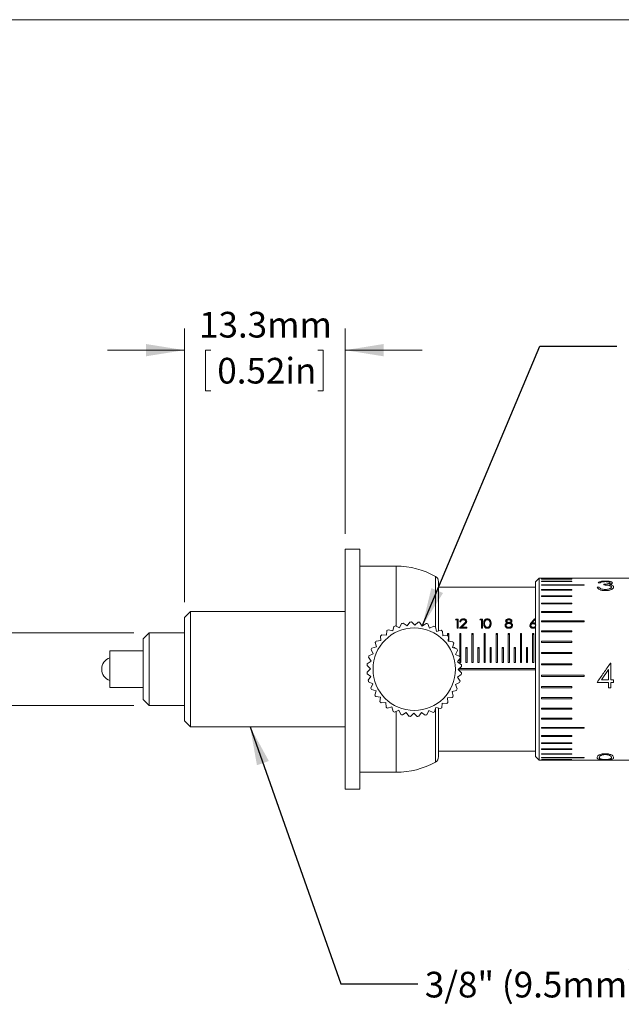
# Model space of a CAD drawing. Units: millimetres. Extents: x 2 to 278, y 1 to 215.
# Drawn here: x 94 to 144, y 133 to 215 of the extents above; entities that cross this region are included whole.
import ezdxf

# ---------------------------------------------------------------- set-up
doc = ezdxf.new("R2010")
doc.units = ezdxf.units.MM
doc.styles.add('SLDTEXTSTYLE0', font='TXT', dxfattribs={"width": 0.75})
doc.dimstyles.new('SLDDIMSTYLE3', dxfattribs={"dimtxt": 2.116667, "dimasz": 3.175, "dimexe": 0, "dimexo": 0.0625, "dimgap": 0.529167, "dimtad": 0, "dimtih": 1, "dimtoh": 1, "dimdec": 1, "dimrnd": 1e-09, "dimzin": 4, "dimdsep": 46, "dimtxsty": 'SLDTEXTSTYLE0', "dimsah": 1, "dimcen": 0.09, "dimadec": 0, "dimazin": 1, "dimtfac": 1, "dimtdec": 1, "dimtmove": 0, "dimatfit": 0, "dimfxl": 1, "dimfrac": 2, "dimtolj": 1, "dimtzin": 12, "dimarcsym": 0})
doc.dimstyles.new('SLDDIMSTYLE4', dxfattribs={"dimtxt": 2.116667, "dimasz": 3.175, "dimexe": 0, "dimexo": 0.0625, "dimgap": 0.529167, "dimtad": 0, "dimtih": 1, "dimtoh": 1, "dimdec": 1, "dimrnd": 1e-09, "dimzin": 12, "dimdsep": 46, "dimtxsty": 'SLDTEXTSTYLE0', "dimsah": 1, "dimcen": 0.09, "dimadec": 0, "dimazin": 3, "dimtfac": 1, "dimtdec": 1, "dimtmove": 0, "dimatfit": 0, "dimfxl": 1, "dimfrac": 2, "dimtolj": 1, "dimtzin": 12, "dimarcsym": 0})
doc.dimstyles.new('SLDDIMSTYLE5', dxfattribs={"dimtxt": 0.18, "dimasz": 3.175, "dimexe": 0, "dimexo": 0.0625, "dimgap": 0, "dimtad": 0, "dimtih": 1, "dimtoh": 1, "dimdec": 0, "dimrnd": 1e-09, "dimzin": 0, "dimdsep": 46, "dimtxsty": 'Standard', "dimsah": 1, "dimcen": 0.09, "dimadec": 0, "dimazin": 0, "dimtfac": 3.175, "dimtdec": 0, "dimtofl": 0, "dimtmove": 0, "dimatfit": 3, "dimfxl": 1, "dimfrac": 2, "dimtolj": 1, "dimtzin": 0, "dimarcsym": 0})

# ---------------------------------------------------------------- blocks, each defined once
blk = doc.blocks.new('_D_3')
at = {"color": 7, "linetype": 'Continuous', "lineweight": 0}
for p, q in [((86.586, 178.628), (90.396, 178.628)), ((90.396, 178.628), (90.396, 164.098)), ((73.379, 178.376), (73.379, 175.518)), ((73.379, 178.376), (73.808, 178.376)), ((82.853, 178.376), (82.423, 178.376)), ((82.853, 178.376), (82.853, 175.518)), ((73.379, 175.518), (73.808, 175.518)), ((82.853, 175.518), (82.423, 175.518)), ((103.538, 164.098), (88.618, 164.098)), ((103.538, 158.098), (88.618, 158.098)), ((90.396, 158.098), (90.396, 151.748))]:
    blk.add_line(p, q, dxfattribs=at)
for points in [[(90.396, 164.098), (90.904, 167.273), (89.888, 167.273)], [(90.396, 158.098), (89.888, 154.923), (90.904, 154.923)]]:
    blk.add_solid(points, dxfattribs=at)
at = {"color": 7, "linetype": 'Continuous', "lineweight": 0, "char_height": 2.1167, "attachment_point": 1, "style": 'SLDTEXTSTYLE0'}
for s, insert in [('6.0mm', (73.516, 181.357)), ('0.24in', (74.238, 177.995))]:
    blk.add_mtext(s, dxfattribs=dict(at, insert=insert))
blk = doc.blocks.new('_D_4')
at = {"color": 7, "linetype": 'Continuous', "lineweight": 0}
for p, q in [((107.708, 166.618), (107.708, 189.178)), ((120.958, 172.268), (120.958, 189.178)), ((107.708, 187.4), (101.358, 187.4)), ((109.883, 187.4), (109.454, 187.4)), ((109.454, 187.4), (109.454, 184.037)), ((118.714, 187.4), (119.143, 187.4)), ((119.143, 187.4), (119.143, 184.037)), ((120.958, 187.4), (127.308, 187.4)), ((109.454, 184.037), (109.883, 184.037)), ((119.143, 184.037), (118.714, 184.037))]:
    blk.add_line(p, q, dxfattribs=at)
for points in [[(107.708, 187.4), (104.533, 187.908), (104.533, 186.892)], [(120.958, 187.4), (124.133, 186.892), (124.133, 187.908)]]:
    blk.add_solid(points, dxfattribs=at)
at = {"color": 7, "linetype": 'Continuous', "lineweight": 0, "char_height": 2.1167, "attachment_point": 1, "style": 'SLDTEXTSTYLE0'}
for s, insert in [('13.3mm', (108.917, 190.558)), ('0.52in', (110.42, 186.766))]:
    blk.add_mtext(s, dxfattribs=dict(at, insert=insert))

msp = doc.modelspace()

# ---------------------------------------------------------------- linework, layer by layer
at = {"color": 7, "linetype": 'Continuous', "lineweight": 0}
for p, q in [((1.579, 214.645), (277.989, 214.645)), ((122.158, 170.998), (120.958, 170.998)), ((120.958, 170.998), (120.958, 151.198)), ((122.158, 170.998), (122.158, 151.198)), ((125.158, 169.598), (122.158, 169.598)), ((128.658, 168.314), (128.658, 164.257)), ((136.958, 168.598), (136.658, 168.298)), ((136.658, 153.898), (136.658, 168.298)), ((152.179, 168.598), (136.958, 168.598)), ((136.958, 168.598), (136.958, 153.598)), ((137.158, 168.597), (137.158, 168.598)), ((139.658, 168.598), (137.158, 168.598)), ((137.158, 168.597), (139.658, 168.597)), ((137.158, 168.522), (137.158, 168.536)), ((139.658, 168.536), (137.158, 168.536)), ((137.158, 168.522), (139.658, 168.522)), ((139.658, 168.357), (137.158, 168.357)), ((137.158, 168.331), (137.158, 168.357)), ((137.158, 168.331), (139.658, 168.331)), ((140.658, 168.058), (137.158, 168.058)), ((137.158, 168.021), (137.158, 168.058)), ((139.658, 168.597), (139.658, 168.598)), ((139.658, 168.522), (139.658, 168.536)), ((139.658, 168.331), (139.658, 168.357)), ((140.658, 168.021), (140.658, 168.058)), ((141.992, 168.225), (141.813, 168.225)), ((142.3, 168.04), (142.3, 168.115)), ((136.658, 167.848), (128.658, 167.848)), ((137.158, 168.021), (140.658, 168.021)), ((137.158, 167.605), (137.158, 167.655)), ((139.658, 167.655), (137.158, 167.655)), ((137.158, 167.605), (139.658, 167.605)), ((139.658, 167.605), (139.658, 167.655)), ((141.736, 167.852), (141.916, 167.852)), ((139.658, 167.147), (137.158, 167.147)), ((137.158, 167.087), (137.158, 167.147)), ((137.158, 167.087), (139.658, 167.087)), ((137.158, 166.474), (137.158, 166.544)), ((139.658, 166.544), (137.158, 166.544)), ((137.158, 166.474), (139.658, 166.474)), ((139.658, 167.087), (139.658, 167.147)), ((139.658, 166.474), (139.658, 166.544)), ((108.208, 165.848), (107.708, 165.348)), ((120.958, 165.848), (108.208, 165.848)), ((108.208, 165.848), (108.208, 161.098)), ((139.658, 165.855), (137.158, 165.855)), ((137.158, 165.777), (137.158, 165.855)), ((137.158, 165.777), (139.658, 165.777)), ((139.658, 165.777), (139.658, 165.855)), ((107.708, 161.098), (107.708, 165.348)), ((125.453, 164.51), (125.619, 164.857)), ((125.751, 164.891), (126.064, 164.667)), ((126.064, 164.667), (126.287, 164.98)), ((126.423, 164.991), (126.693, 164.716)), ((126.693, 164.716), (126.967, 164.986)), ((127.103, 164.973), (127.32, 164.655)), ((127.32, 164.655), (127.638, 164.873)), ((127.769, 164.837), (127.928, 164.486)), ((130.053, 165.159), (130.106, 165.233)), ((130.192, 165.159), (130.053, 165.159)), ((130.106, 165.233), (130.273, 165.233)), ((130.106, 165.233), (130.106, 165.159)), ((130.192, 164.487), (130.192, 165.159)), ((130.192, 165.11), (130.273, 165.11)), ((130.273, 164.487), (130.273, 165.233)), ((130.379, 164.487), (130.728, 164.803)), ((130.494, 165.01), (130.413, 165.01)), ((130.707, 165.251), (130.707, 165.176)), ((130.728, 164.803), (130.728, 164.694)), ((130.883, 164.855), (130.898, 164.914)), ((130.898, 165.031), (130.898, 164.914)), ((132.053, 165.159), (132.106, 165.233)), ((132.192, 165.159), (132.053, 165.159)), ((132.106, 165.233), (132.273, 165.233)), ((132.106, 165.233), (132.106, 165.159)), ((132.192, 164.487), (132.192, 165.159)), ((132.192, 165.11), (132.273, 165.11)), ((132.273, 164.487), (132.273, 165.233)), ((132.46, 164.756), (132.46, 164.868)), ((132.68, 165.251), (132.68, 165.177)), ((132.875, 164.678), (132.91, 164.868)), ((132.91, 164.756), (132.91, 164.868)), ((134.274, 164.948), (134.274, 165.065)), ((134.324, 164.911), (134.324, 164.835)), ((134.455, 164.868), (134.455, 164.944)), ((134.457, 165.251), (134.457, 165.176)), ((134.584, 164.911), (134.584, 164.835)), ((134.631, 164.949), (134.631, 165.067)), ((136.294, 164.92), (136.562, 165.251)), ((136.294, 164.92), (136.294, 164.806)), ((136.294, 164.806), (136.387, 164.918)), ((136.624, 165.212), (136.387, 164.918)), ((136.387, 164.918), (136.387, 164.805)), ((136.48, 164.925), (136.48, 164.842)), ((136.562, 165.251), (136.624, 165.212)), ((136.562, 165.251), (136.562, 165.128)), ((137.158, 165.013), (137.158, 165.098)), ((140.658, 165.098), (137.158, 165.098)), ((137.158, 165.013), (140.658, 165.013)), ((140.658, 165.013), (140.658, 165.098)), ((104.808, 164.098), (104.308, 163.598)), ((107.708, 164.098), (104.808, 164.098)), ((104.808, 164.098), (104.808, 158.098)), ((124.359, 163.892), (124.396, 164.275)), ((124.508, 164.352), (124.879, 164.249)), ((124.879, 164.249), (124.982, 164.619)), ((125.106, 164.676), (125.453, 164.51)), ((127.928, 164.486), (128.278, 164.646)), ((128.401, 164.587), (128.497, 164.214)), ((128.497, 164.214), (128.87, 164.311)), ((128.98, 164.231), (129.01, 163.848)), ((129.508, 164.045), (129.408, 164.045)), ((129.408, 163.874), (129.408, 164.045)), ((129.508, 163.395), (129.508, 164.045)), ((130.273, 164.487), (130.192, 164.487)), ((130.99, 164.487), (130.379, 164.487)), ((130.508, 164.045), (130.408, 164.045)), ((130.408, 162.145), (130.408, 164.045)), ((130.493, 164.487), (130.571, 164.556)), ((130.508, 161.647), (130.508, 164.045)), ((130.797, 164.77), (130.571, 164.566)), ((130.571, 164.566), (130.99, 164.566)), ((130.571, 164.566), (130.571, 164.487)), ((130.99, 164.487), (130.99, 164.566)), ((131.508, 164.045), (131.408, 164.045)), ((131.408, 161.647), (131.408, 164.045)), ((131.508, 161.647), (131.508, 164.045)), ((132.273, 164.487), (132.192, 164.487)), ((132.508, 164.045), (132.408, 164.045)), ((132.408, 161.647), (132.408, 164.045)), ((132.508, 161.647), (132.508, 164.045)), ((132.682, 164.444), (132.682, 164.546)), ((132.875, 164.572), (132.91, 164.756)), ((132.875, 164.572), (132.875, 164.678)), ((133.508, 164.045), (133.408, 164.045)), ((133.408, 161.647), (133.408, 164.045)), ((133.508, 161.647), (133.508, 164.045)), ((134.228, 164.595), (134.228, 164.702)), ((134.508, 164.045), (134.408, 164.045)), ((134.408, 161.647), (134.408, 164.045)), ((134.452, 164.444), (134.452, 164.546)), ((134.508, 161.647), (134.508, 164.045)), ((134.678, 164.602), (134.678, 164.709)), ((135.508, 164.045), (135.408, 164.045)), ((135.408, 161.647), (135.408, 164.045)), ((135.508, 161.647), (135.508, 164.045)), ((136.274, 164.592), (136.274, 164.699)), ((136.508, 164.045), (136.408, 164.045)), ((136.408, 161.647), (136.408, 164.045)), ((136.47, 164.444), (136.47, 164.546)), ((136.508, 161.647), (136.508, 164.045)), ((139.658, 164.273), (137.158, 164.273)), ((137.158, 164.182), (137.158, 164.273)), ((137.158, 164.182), (139.658, 164.182)), ((139.658, 164.182), (139.658, 164.273)), ((104.308, 158.598), (104.308, 163.598)), ((123.542, 162.937), (123.446, 163.309)), ((123.525, 163.42), (123.909, 163.45)), ((123.909, 163.45), (123.879, 163.834)), ((123.976, 163.929), (124.359, 163.892)), ((129.01, 163.848), (129.394, 163.878)), ((129.508, 163.958), (129.408, 163.958)), ((129.489, 163.781), (129.452, 163.398)), ((129.452, 163.398), (129.835, 163.361)), ((129.912, 163.248), (129.809, 162.878)), ((130.508, 163.958), (130.408, 163.958)), ((131.508, 163.958), (131.408, 163.958)), ((132.508, 163.958), (132.408, 163.958)), ((133.508, 163.958), (133.408, 163.958)), ((134.508, 163.958), (134.408, 163.958)), ((135.508, 163.958), (135.408, 163.958)), ((136.508, 163.958), (136.408, 163.958)), ((137.158, 163.302), (137.158, 163.397)), ((139.658, 163.397), (137.158, 163.397)), ((137.158, 163.302), (139.658, 163.302)), ((139.658, 163.302), (139.658, 163.397)), ((104.308, 162.598), (101.557, 162.598)), ((101.557, 159.598), (101.557, 162.598)), ((122.92, 162.208), (123.27, 162.368)), ((123.27, 162.368), (123.111, 162.718)), ((123.169, 162.841), (123.542, 162.937)), ((129.809, 162.878), (130.18, 162.775)), ((130.008, 162.877), (129.908, 162.877)), ((129.908, 162.85), (129.908, 162.877)), ((130.008, 162.824), (130.008, 162.877)), ((130.236, 162.651), (130.07, 162.303)), ((131.008, 162.877), (130.908, 162.877)), ((130.908, 161.647), (130.908, 162.877)), ((131.008, 162.824), (130.908, 162.824)), ((131.008, 161.647), (131.008, 162.877)), ((132.008, 162.877), (131.908, 162.877)), ((131.908, 161.647), (131.908, 162.877)), ((132.008, 162.824), (131.908, 162.824)), ((132.008, 161.647), (132.008, 162.877)), ((133.008, 162.877), (132.908, 162.877)), ((132.908, 161.647), (132.908, 162.877)), ((133.008, 162.824), (132.908, 162.824)), ((133.008, 161.647), (133.008, 162.877)), ((134.008, 162.877), (133.908, 162.877)), ((133.908, 161.647), (133.908, 162.877)), ((134.008, 162.824), (133.908, 162.824)), ((134.008, 161.647), (134.008, 162.877)), ((135.008, 162.877), (134.908, 162.877)), ((134.908, 161.647), (134.908, 162.877)), ((135.008, 162.824), (134.908, 162.824)), ((135.008, 161.647), (135.008, 162.877)), ((136.008, 162.877), (135.908, 162.877)), ((135.908, 161.647), (135.908, 162.877)), ((136.008, 162.824), (135.908, 162.824)), ((136.008, 161.647), (136.008, 162.877)), ((137.158, 162.386), (137.158, 162.484)), ((139.658, 162.484), (137.158, 162.484)), ((137.158, 162.386), (139.658, 162.386)), ((139.658, 162.386), (139.658, 162.484)), ((122.784, 161.542), (123.101, 161.76)), ((123.101, 161.76), (122.883, 162.077)), ((130.07, 162.303), (130.417, 162.138)), ((130.451, 162.006), (130.228, 161.693)), ((130.228, 161.693), (130.541, 161.469)), ((130.408, 161.647), (130.408, 161.948)), ((130.408, 161.647), (130.508, 161.647)), ((130.908, 161.647), (131.008, 161.647)), ((131.408, 161.647), (131.508, 161.647)), ((131.908, 161.647), (132.008, 161.647)), ((132.408, 161.647), (132.508, 161.647)), ((132.908, 161.647), (133.008, 161.647)), ((133.408, 161.647), (133.508, 161.647)), ((133.908, 161.647), (134.008, 161.647)), ((134.408, 161.647), (134.508, 161.647)), ((134.908, 161.647), (135.008, 161.647)), ((135.408, 161.647), (135.508, 161.647)), ((135.908, 161.647), (136.008, 161.647)), ((136.408, 161.647), (136.508, 161.647)), ((139.658, 161.55), (137.158, 161.55)), ((137.158, 161.45), (137.158, 161.55)), ((139.658, 161.45), (139.658, 161.55)), ((142.828, 161.597), (142.864, 161.597)), ((142.864, 160.215), (142.864, 161.597)), ((107.708, 156.848), (107.708, 161.098)), ((108.208, 161.098), (108.208, 156.348)), ((122.765, 160.863), (123.04, 161.132)), ((123.04, 161.132), (122.771, 161.407)), ((130.551, 161.333), (130.277, 161.064)), ((130.277, 161.064), (130.546, 160.789)), ((130.291, 161.05), (136.658, 161.05)), ((130.292, 161.048), (136.658, 161.048)), ((136.658, 161.147), (130.361, 161.147)), ((136.658, 161.148), (130.362, 161.148)), ((137.158, 161.45), (139.658, 161.45)), ((142.685, 161.082), (142.089, 160.215)), ((142.685, 160.215), (142.685, 161.082)), ((123.089, 160.503), (122.776, 160.727)), ((122.865, 160.19), (123.089, 160.503)), ((123.247, 159.893), (122.899, 160.058)), ((130.397, 159.988), (130.047, 159.828)), ((130.533, 160.654), (130.216, 160.436)), ((130.216, 160.436), (130.433, 160.119)), ((140.658, 160.597), (137.158, 160.597)), ((137.158, 160.497), (137.158, 160.597)), ((137.158, 160.497), (140.658, 160.497)), ((140.658, 160.497), (140.658, 160.597)), ((142.685, 160.012), (141.736, 160.012)), ((142.089, 160.215), (142.685, 160.215)), ((142.685, 159.558), (142.685, 160.012)), ((142.864, 160.215), (143.095, 160.215)), ((142.864, 159.558), (142.864, 160.012)), ((143.095, 160.012), (142.864, 160.012)), ((143.095, 160.012), (143.095, 160.215)), ((101.557, 159.598), (104.308, 159.598)), ((123.081, 159.545), (123.247, 159.893)), ((123.508, 159.318), (123.137, 159.422)), ((123.405, 158.948), (123.508, 159.318)), ((130.147, 159.355), (129.775, 159.259)), ((129.775, 159.259), (129.871, 158.887)), ((130.047, 159.828), (130.206, 159.478)), ((137.158, 159.567), (137.158, 159.665)), ((139.658, 159.665), (137.158, 159.665)), ((137.158, 159.567), (139.658, 159.567)), ((139.658, 159.567), (139.658, 159.665)), ((142.864, 159.558), (142.685, 159.558)), ((104.308, 158.598), (104.808, 158.098)), ((123.865, 158.798), (123.482, 158.836)), ((123.828, 158.415), (123.865, 158.798)), ((124.306, 158.348), (123.923, 158.318)), ((124.336, 157.965), (124.306, 158.348)), ((128.958, 158.304), (128.921, 157.921)), ((129.341, 158.267), (128.958, 158.304)), ((129.792, 158.776), (129.408, 158.746)), ((129.408, 158.746), (129.438, 158.363)), ((139.658, 158.754), (137.158, 158.754)), ((137.158, 158.66), (137.158, 158.754)), ((137.158, 158.66), (139.658, 158.66)), ((139.658, 158.66), (139.658, 158.754)), ((104.808, 158.098), (107.708, 158.098)), ((124.82, 157.982), (124.447, 157.886)), ((124.916, 157.609), (124.82, 157.982)), ((125.389, 157.71), (125.039, 157.55)), ((125.548, 157.359), (125.389, 157.71)), ((125.996, 157.541), (125.679, 157.323)), ((126.214, 157.223), (125.996, 157.541)), ((127.253, 157.529), (127.029, 157.216)), ((127.566, 157.305), (127.253, 157.529)), ((127.864, 157.686), (127.698, 157.339)), ((128.211, 157.52), (127.864, 157.686)), ((128.438, 157.947), (128.335, 157.577)), ((128.809, 157.844), (128.438, 157.947)), ((128.658, 157.879), (128.658, 153.882)), ((137.158, 157.79), (137.158, 157.88)), ((139.658, 157.88), (137.158, 157.88)), ((137.158, 157.79), (139.658, 157.79)), ((139.658, 157.79), (139.658, 157.88)), ((107.708, 156.848), (108.208, 156.348)), ((126.624, 157.48), (126.35, 157.21)), ((126.894, 157.205), (126.624, 157.48)), ((139.658, 157.057), (137.158, 157.057)), ((137.158, 156.973), (137.158, 157.057)), ((137.158, 156.973), (139.658, 156.973)), ((139.658, 156.973), (139.658, 157.057)), ((108.208, 156.348), (120.958, 156.348)), ((137.158, 156.227), (137.158, 156.304)), ((140.658, 156.304), (137.158, 156.304)), ((137.158, 156.227), (140.658, 156.227)), ((140.658, 156.227), (140.658, 156.304)), ((139.658, 155.62), (137.158, 155.62)), ((137.158, 155.552), (137.158, 155.62)), ((137.158, 155.552), (139.658, 155.552)), ((139.658, 155.552), (139.658, 155.62)), ((128.658, 154.348), (136.658, 154.348)), ((137.158, 154.964), (137.158, 155.022)), ((139.658, 155.022), (137.158, 155.022)), ((137.158, 154.964), (139.658, 154.964)), ((137.158, 154.471), (137.158, 154.519)), ((139.658, 154.519), (137.158, 154.519)), ((137.158, 154.471), (139.658, 154.471)), ((139.658, 154.964), (139.658, 155.022)), ((139.658, 154.471), (139.658, 154.519)), ((136.658, 153.898), (136.958, 153.598)), ((136.958, 153.598), (152.179, 153.598)), ((139.658, 154.12), (137.158, 154.12)), ((137.158, 154.084), (137.158, 154.12)), ((137.158, 154.084), (139.658, 154.084)), ((140.658, 153.822), (137.158, 153.822)), ((137.158, 153.798), (137.158, 153.822)), ((137.158, 153.798), (140.658, 153.798)), ((139.658, 153.651), (137.158, 153.651)), ((137.158, 153.64), (137.158, 153.651)), ((137.158, 153.64), (139.658, 153.64)), ((139.658, 154.084), (139.658, 154.12)), ((139.658, 153.64), (139.658, 153.651)), ((140.658, 153.798), (140.658, 153.822)), ((122.158, 152.598), (125.158, 152.598)), ((120.958, 151.198), (122.158, 151.198))]:
    msp.add_line(p, q, dxfattribs=at)
at = {"color": 8, "linetype": 'Continuous', "lineweight": 0}
for p, q in [((125.158, 169.598), (125.158, 164.654)), ((128.403, 164.583), (128.403, 168.75)), ((125.158, 157.598), (125.158, 152.598)), ((128.403, 153.446), (128.403, 157.815))]:
    msp.add_line(p, q, dxfattribs=at)
at = {"color": 7, "linetype": 'Continuous', "lineweight": 0}
msp.add_circle((126.658, 161.098), 3.4, dxfattribs=at)
for centre, radius, start, end in [((125.158, 162.968), 6.63, 60.69908, 90), ((128.158, 168.314), 0.5, 0, 60.69908), ((126.658, 161.098), 3.9, 103.45923, 105.45923), ((126.658, 161.098), 3.9, 93.45923, 95.45923), ((126.658, 161.098), 3.9, 83.45923, 85.45923), ((126.658, 161.098), 3.9, 73.45923, 75.45923), ((126.658, 161.098), 3.9, 123.45923, 125.45923), ((126.658, 161.098), 3.9, 113.45923, 115.45923), ((126.658, 161.098), 3.9, 63.45923, 65.45923), ((126.658, 161.098), 3.9, 53.45923, 55.45923), ((126.658, 161.098), 3.9, 143.45923, 145.45923), ((126.658, 161.098), 3.9, 133.45923, 135.45923), ((126.658, 161.098), 3.9, 43.45923, 45.45923), ((126.658, 161.098), 3.9, 33.45923, 35.45923), ((126.658, 161.098), 3.9, 153.45923, 155.45923), ((126.658, 161.098), 3.9, 23.45923, 25.45923), ((101.891, 161.098), 1, 109.52555, 250.47445), ((126.658, 161.098), 3.9, 173.45923, 175.45923), ((126.658, 161.098), 3.9, 163.45923, 165.45923), ((126.658, 161.098), 3.9, 13.45923, 15.45923), ((126.658, 161.098), 3.9, 183.45923, 185.45923), ((126.658, 161.098), 3.9, 353.45923, 355.45923), ((126.658, 161.098), 3.9, 3.45923, 5.45923), ((126.658, 161.098), 3.9, 193.45923, 195.45923), ((126.658, 161.098), 3.9, 343.45923, 345.45923), ((126.658, 161.098), 3.9, 203.45923, 205.45923), ((126.658, 161.098), 3.9, 333.45923, 335.45923), ((126.658, 161.098), 3.9, 213.45923, 215.45923), ((126.658, 161.098), 3.9, 223.45923, 225.45923), ((126.658, 161.098), 3.9, 313.45923, 315.45923), ((126.658, 161.098), 3.9, 323.45923, 325.45923), ((126.658, 161.098), 3.9, 233.45923, 235.45923), ((126.658, 161.098), 3.9, 243.45923, 245.45923), ((126.658, 161.098), 3.9, 293.45923, 295.45923), ((126.658, 161.098), 3.9, 303.45923, 305.45923), ((126.658, 161.098), 3.9, 253.45923, 255.45923), ((126.658, 161.098), 3.9, 263.45923, 265.45923), ((126.658, 161.098), 3.9, 273.45923, 275.45923), ((126.658, 161.098), 3.9, 283.45923, 285.45923), ((125.158, 159.228), 6.63, 270, 299.30092), ((128.158, 153.882), 0.5, 299.30092, 0)]:
    msp.add_arc(centre, radius, start, end, dxfattribs=at)
for points, knots in [([(141.813, 168.225), (141.833, 168.246), (141.873, 168.288), (142.007, 168.334), (142.194, 168.364), (142.337, 168.367), (142.408, 168.368)], [0, 0, 0, 0, 0.250471, 0.500293, 0.750045, 1, 1, 1, 1]), ([(142.411, 168.315), (142.364, 168.314), (142.272, 168.312), (142.145, 168.294), (142.052, 168.264), (142.012, 168.238), (141.992, 168.225)], [0, 0, 0, 0, 0.250114, 0.499607, 0.749397, 1, 1, 1, 1]), ([(142.3, 168.115), (142.356, 168.116), (142.469, 168.118), (142.605, 168.134), (142.703, 168.153), (142.763, 168.173), (142.797, 168.193), (142.811, 168.21), (142.812, 168.219), (142.813, 168.224)], [0, 0, 0, 0, 0.250147, 0.500075, 0.633163, 0.750012, 0.87483, 0.937383, 1, 1, 1, 1]), ([(142.916, 167.868), (142.913, 167.883), (142.907, 167.913), (142.86, 167.952), (142.793, 167.984), (142.679, 168.017), (142.508, 168.034), (142.369, 168.038), (142.3, 168.04)], [0, 0, 0, 0, 0.124956, 0.249922, 0.374745, 0.50005, 0.749429, 1, 1, 1, 1]), ([(142.408, 168.368), (142.481, 168.367), (142.625, 168.363), (142.787, 168.34), (142.888, 168.312), (142.945, 168.286), (142.985, 168.257), (142.99, 168.234), (142.992, 168.223)], [0, 0, 0, 0, 0.249608, 0.499187, 0.624297, 0.749061, 0.875428, 1, 1, 1, 1]), ([(142.813, 168.224), (142.811, 168.231), (142.808, 168.245), (142.778, 168.265), (142.734, 168.281), (142.662, 168.299), (142.553, 168.313), (142.458, 168.314), (142.411, 168.315)], [0, 0, 0, 0, 0.124296, 0.248685, 0.373784, 0.500355, 0.749882, 1, 1, 1, 1]), ([(142.992, 168.223), (142.99, 168.21), (142.985, 168.184), (142.936, 168.145), (142.872, 168.116), (142.81, 168.097), (142.776, 168.088), (142.759, 168.084)], [0, 0, 0, 0, 0.24995, 0.49969, 0.749548, 0.874744, 1, 1, 1, 1]), ([(142.759, 168.084), (142.8, 168.076), (142.862, 168.064), (142.932, 168.041), (142.961, 168.027), (142.976, 168.02)], [0, 0, 0, 0, 0.4995, 0.749696, 1, 1, 1, 1]), ([(142.403, 167.575), (142.32, 167.578), (142.197, 167.583), (142.048, 167.618), (141.917, 167.665), (141.794, 167.746), (141.755, 167.816), (141.736, 167.852)], [0, 0, 0, 0, 0.251994, 0.376784, 0.500967, 0.748587, 1, 1, 1, 1]), ([(141.916, 167.852), (141.932, 167.829), (141.964, 167.783), (142.036, 167.746), (142.072, 167.727)], [0, 0, 0, 0, 0.501163, 1, 1, 1, 1]), ([(142.072, 167.727), (142.123, 167.711), (142.225, 167.68), (142.346, 167.677), (142.406, 167.676)], [0, 0, 0, 0, 0.499298, 1, 1, 1, 1]), ([(143.095, 167.876), (143.084, 167.837), (143.067, 167.779), (142.977, 167.708), (142.861, 167.645), (142.667, 167.586), (142.491, 167.579), (142.403, 167.575)], [0, 0, 0, 0, 0.249377, 0.376731, 0.500293, 0.749962, 1, 1, 1, 1]), ([(142.406, 167.676), (142.468, 167.678), (142.591, 167.681), (142.732, 167.715), (142.821, 167.755), (142.875, 167.79), (142.909, 167.829), (142.913, 167.855), (142.916, 167.868)], [0, 0, 0, 0, 0.250082, 0.499381, 0.624664, 0.751266, 0.875216, 1, 1, 1, 1]), ([(142.976, 168.02), (143.01, 167.999), (143.08, 167.957), (143.09, 167.903), (143.095, 167.876)], [0, 0, 0, 0, 0.49997, 1, 1, 1, 1]), ([(130.413, 165.01), (130.418, 165.042), (130.426, 165.105), (130.482, 165.173), (130.541, 165.213), (130.609, 165.244), (130.668, 165.248), (130.707, 165.251)], [0, 0, 0, 0, 0.250047, 0.499573, 0.626722, 0.750384, 1, 1, 1, 1]), ([(130.452, 165.01), (130.455, 165.015), (130.466, 165.034), (130.486, 165.054), (130.505, 165.066), (130.509, 165.068)], [0, 0, 0, 0, 0.218529, 0.831129, 1, 1, 1, 1]), ([(130.703, 165.178), (130.675, 165.176), (130.634, 165.173), (130.585, 165.152), (130.554, 165.131), (130.528, 165.105), (130.504, 165.066), (130.498, 165.032), (130.494, 165.01)], [0, 0, 0, 0, 0.249316, 0.374926, 0.49963, 0.622999, 0.75005, 1, 1, 1, 1]), ([(130.898, 165.031), (130.897, 165.041), (130.895, 165.062), (130.88, 165.1), (130.841, 165.139), (130.777, 165.172), (130.728, 165.176), (130.703, 165.178)], [0, 0, 0, 0, 0.132161, 0.250653, 0.500341, 0.750022, 1, 1, 1, 1]), ([(130.707, 165.251), (130.743, 165.249), (130.796, 165.245), (130.86, 165.219), (130.914, 165.183), (130.968, 165.123), (130.975, 165.066), (130.979, 165.037)], [0, 0, 0, 0, 0.249871, 0.375645, 0.500629, 0.750359, 1, 1, 1, 1]), ([(130.728, 164.803), (130.766, 164.837), (130.823, 164.887), (130.888, 164.963), (130.895, 165.008), (130.898, 165.031)], [0, 0, 0, 0, 0.5011006, 0.7509749, 1, 1, 1, 1]), ([(130.979, 165.037), (130.976, 165.011), (130.97, 164.959), (130.905, 164.867), (130.84, 164.809), (130.797, 164.77)], [0, 0, 0, 0, 0.249508, 0.499233, 1, 1, 1, 1]), ([(130.888, 165.077), (130.892, 165.075), (130.923, 165.055), (130.957, 165.02), (130.964, 164.982), (130.966, 164.973)], [0, 0, 0, 0, 0.100586, 0.765651, 1, 1, 1, 1]), ([(132.379, 164.868), (132.38, 164.911), (132.382, 164.998), (132.415, 165.103), (132.471, 165.175), (132.529, 165.218), (132.601, 165.246), (132.653, 165.249), (132.68, 165.251)], [0, 0, 0, 0, 0.250667, 0.498915, 0.629126, 0.749754, 0.874922, 1, 1, 1, 1]), ([(132.68, 164.467), (132.653, 164.469), (132.601, 164.472), (132.53, 164.503), (132.473, 164.548), (132.417, 164.623), (132.383, 164.734), (132.38, 164.822), (132.379, 164.868)], [0, 0, 0, 0, 0.127187, 0.24877, 0.368508, 0.493213, 0.74033, 1, 1, 1, 1]), ([(132.383, 164.813), (132.384, 164.836), (132.386, 164.901), (132.417, 164.984), (132.46, 165.045), (132.488, 165.063), (132.494, 165.067)], [0, 0, 0, 0, 0.245656, 0.692185, 0.925752, 1, 1, 1, 1]), ([(132.682, 165.178), (132.672, 165.177), (132.651, 165.176), (132.611, 165.168), (132.566, 165.148), (132.523, 165.113), (132.483, 165.055), (132.462, 164.971), (132.46, 164.903), (132.46, 164.868)], [0, 0, 0, 0, 0.062617, 0.125176, 0.250028, 0.369689, 0.499901, 0.743193, 1, 1, 1, 1]), ([(132.46, 164.868), (132.46, 164.834), (132.462, 164.765), (132.482, 164.678), (132.523, 164.616), (132.567, 164.578), (132.621, 164.552), (132.662, 164.548), (132.682, 164.546)], [0, 0, 0, 0, 0.250613, 0.500407, 0.630579, 0.750303, 0.875216, 1, 1, 1, 1]), ([(132.68, 165.251), (132.707, 165.249), (132.76, 165.245), (132.832, 165.218), (132.89, 165.175), (132.948, 165.104), (132.986, 164.999), (132.989, 164.911), (132.99, 164.868)], [0, 0, 0, 0, 0.128007, 0.249731, 0.370712, 0.499797, 0.749464, 1, 1, 1, 1]), ([(132.99, 164.868), (132.989, 164.824), (132.986, 164.736), (132.949, 164.625), (132.89, 164.549), (132.831, 164.503), (132.76, 164.473), (132.707, 164.469), (132.68, 164.467)], [0, 0, 0, 0, 0.250534, 0.500182, 0.62894, 0.750204, 0.872596, 1, 1, 1, 1]), ([(132.91, 164.868), (132.908, 164.902), (132.906, 164.971), (132.88, 165.055), (132.839, 165.114), (132.796, 165.149), (132.742, 165.172), (132.703, 165.176), (132.682, 165.178)], [0, 0, 0, 0, 0.253338, 0.506176, 0.639798, 0.759859, 0.876316, 1, 1, 1, 1]), ([(132.869, 165.066), (132.875, 165.062), (132.902, 165.045), (132.946, 164.984), (132.981, 164.901), (132.984, 164.835), (132.986, 164.81)], [0, 0, 0, 0, 0.066687, 0.298944, 0.745294, 1, 1, 1, 1]), ([(134.147, 164.704), (134.149, 164.727), (134.154, 164.773), (134.193, 164.831), (134.252, 164.877), (134.299, 164.899), (134.324, 164.911)], [0, 0, 0, 0, 0.2527266, 0.4993935, 0.7269877, 1, 1, 1, 1]), ([(134.193, 165.066), (134.194, 165.079), (134.197, 165.106), (134.215, 165.142), (134.241, 165.175), (134.287, 165.211), (134.36, 165.244), (134.424, 165.249), (134.457, 165.251)], [0, 0, 0, 0, 0.125135, 0.250323, 0.375288, 0.500752, 0.750259, 1, 1, 1, 1]), ([(134.324, 164.911), (134.307, 164.919), (134.271, 164.935), (134.229, 164.972), (134.199, 165.017), (134.195, 165.05), (134.193, 165.066)], [0, 0, 0, 0, 0.250432, 0.500494, 0.751846, 1, 1, 1, 1]), ([(134.209, 165.007), (134.212, 165.012), (134.219, 165.029), (134.241, 165.054), (134.265, 165.071), (134.276, 165.079)], [0, 0, 0, 0, 0.170468, 0.587885, 1, 1, 1, 1]), ([(134.457, 164.868), (134.429, 164.866), (134.373, 164.863), (134.298, 164.827), (134.251, 164.782), (134.23, 164.738), (134.229, 164.714), (134.228, 164.702)], [0, 0, 0, 0, 0.250158, 0.499888, 0.749441, 0.874676, 1, 1, 1, 1]), ([(134.452, 165.178), (134.431, 165.177), (134.389, 165.175), (134.34, 165.156), (134.307, 165.134), (134.288, 165.113), (134.276, 165.09), (134.275, 165.074), (134.274, 165.065)], [0, 0, 0, 0, 0.250113, 0.499662, 0.634221, 0.757723, 0.877105, 1, 1, 1, 1]), ([(134.274, 165.065), (134.275, 165.057), (134.276, 165.039), (134.295, 165.007), (134.333, 164.976), (134.39, 164.949), (134.434, 164.946), (134.455, 164.944)], [0, 0, 0, 0, 0.126708, 0.247487, 0.500158, 0.746185, 1, 1, 1, 1]), ([(134.324, 164.872), (134.328, 164.868), (134.338, 164.859), (134.352, 164.854), (134.361, 164.851)], [0, 0, 0, 0, 0.353983, 1, 1, 1, 1]), ([(134.631, 165.067), (134.63, 165.075), (134.628, 165.092), (134.615, 165.116), (134.596, 165.136), (134.565, 165.158), (134.515, 165.175), (134.473, 165.177), (134.452, 165.178)], [0, 0, 0, 0, 0.126076, 0.249805, 0.374686, 0.500394, 0.749673, 1, 1, 1, 1]), ([(134.455, 164.944), (134.477, 164.946), (134.52, 164.949), (134.568, 164.971), (134.598, 164.995), (134.616, 165.017), (134.629, 165.041), (134.631, 165.058), (134.631, 165.067)], [0, 0, 0, 0, 0.257904, 0.499346, 0.622867, 0.749769, 0.874926, 1, 1, 1, 1]), ([(134.457, 165.251), (134.489, 165.248), (134.553, 165.243), (134.637, 165.203), (134.686, 165.152), (134.709, 165.103), (134.711, 165.078), (134.712, 165.064)], [0, 0, 0, 0, 0.249256, 0.499734, 0.750056, 0.87004, 1, 1, 1, 1]), ([(134.678, 164.709), (134.677, 164.721), (134.675, 164.743), (134.654, 164.785), (134.609, 164.828), (134.538, 164.862), (134.484, 164.866), (134.457, 164.868)], [0, 0, 0, 0, 0.125302, 0.250548, 0.500233, 0.74997, 1, 1, 1, 1]), ([(134.549, 164.852), (134.558, 164.855), (134.571, 164.859), (134.581, 164.867), (134.584, 164.87)], [0, 0, 0, 0, 0.671953, 1, 1, 1, 1]), ([(134.712, 165.064), (134.711, 165.048), (134.708, 165.016), (134.679, 164.971), (134.636, 164.936), (134.602, 164.919), (134.584, 164.911)], [0, 0, 0, 0, 0.2498055, 0.4995169, 0.7495853, 1, 1, 1, 1]), ([(134.584, 164.911), (134.609, 164.899), (134.655, 164.878), (134.713, 164.833), (134.752, 164.777), (134.756, 164.733), (134.758, 164.711)], [0, 0, 0, 0, 0.275391, 0.500632, 0.750276, 1, 1, 1, 1]), ([(134.637, 165.075), (134.647, 165.067), (134.668, 165.051), (134.688, 165.027), (134.695, 165.01), (134.697, 165.006)], [0, 0, 0, 0, 0.393197, 0.832564, 1, 1, 1, 1]), ([(136.193, 164.701), (136.2, 164.741), (136.214, 164.821), (136.267, 164.887), (136.294, 164.92)], [0, 0, 0, 0, 0.49864, 1, 1, 1, 1]), ([(136.206, 164.643), (136.211, 164.665), (136.224, 164.725), (136.266, 164.775), (136.294, 164.806)], [0, 0, 0, 0, 0.360521, 1, 1, 1, 1]), ([(136.463, 164.849), (136.438, 164.847), (136.402, 164.845), (136.358, 164.827), (136.329, 164.809), (136.305, 164.786), (136.28, 164.75), (136.276, 164.719), (136.274, 164.699)], [0, 0, 0, 0, 0.249757, 0.374522, 0.500187, 0.626915, 0.750763, 1, 1, 1, 1]), ([(136.387, 164.918), (136.402, 164.92), (136.433, 164.924), (136.464, 164.925), (136.48, 164.925)], [0, 0, 0, 0, 0.5000045, 1, 1, 1, 1]), ([(136.666, 164.699), (136.665, 164.71), (136.663, 164.731), (136.651, 164.761), (136.63, 164.787), (136.594, 164.816), (136.538, 164.844), (136.488, 164.847), (136.463, 164.849)], [0, 0, 0, 0, 0.131467, 0.250223, 0.372059, 0.500754, 0.750221, 1, 1, 1, 1]), ([(136.48, 164.925), (136.515, 164.923), (136.582, 164.918), (136.634, 164.884), (136.658, 164.867)], [0, 0, 0, 0, 0.534046, 1, 1, 1, 1]), ([(132.46, 164.756), (132.46, 164.723), (132.461, 164.656), (132.484, 164.573), (132.514, 164.521), (132.533, 164.506), (132.537, 164.503)], [0, 0, 0, 0, 0.377864, 0.755097, 0.952846, 1, 1, 1, 1]), ([(132.682, 164.546), (132.704, 164.548), (132.748, 164.552), (132.805, 164.583), (132.85, 164.625), (132.867, 164.66), (132.875, 164.678)], [0, 0, 0, 0, 0.249797, 0.497262, 0.741346, 1, 1, 1, 1]), ([(134.451, 164.467), (134.413, 164.469), (134.354, 164.472), (134.283, 164.498), (134.221, 164.538), (134.176, 164.593), (134.15, 164.655), (134.148, 164.688), (134.147, 164.704)], [0, 0, 0, 0, 0.249903, 0.3775009, 0.5001953, 0.7506664, 0.8726897, 1, 1, 1, 1]), ([(134.157, 164.647), (134.157, 164.652), (134.162, 164.679), (134.191, 164.718), (134.225, 164.742), (134.239, 164.752)], [0, 0, 0, 0, 0.128068, 0.629579, 1, 1, 1, 1]), ([(134.228, 164.702), (134.229, 164.69), (134.231, 164.668), (134.246, 164.636), (134.268, 164.607), (134.308, 164.576), (134.371, 164.551), (134.425, 164.548), (134.452, 164.546)], [0, 0, 0, 0, 0.1283706, 0.2493849, 0.3743322, 0.5005271, 0.7499242, 1, 1, 1, 1]), ([(134.69, 164.552), (134.675, 164.538), (134.644, 164.511), (134.563, 164.474), (134.496, 164.47), (134.451, 164.467)], [0, 0, 0, 0, 0.250424, 0.500788, 1, 1, 1, 1]), ([(134.452, 164.546), (134.48, 164.548), (134.521, 164.55), (134.573, 164.567), (134.608, 164.587), (134.637, 164.612), (134.66, 164.641), (134.675, 164.674), (134.677, 164.697), (134.678, 164.709)], [0, 0, 0, 0, 0.249706, 0.376852, 0.49991, 0.628332, 0.74913, 0.871116, 1, 1, 1, 1]), ([(134.638, 164.512), (134.645, 164.52), (134.66, 164.537), (134.675, 164.568), (134.677, 164.591), (134.678, 164.602)], [0, 0, 0, 0, 0.3078084, 0.6449655, 1, 1, 1, 1]), ([(134.668, 164.753), (134.682, 164.743), (134.715, 164.72), (134.743, 164.685), (134.747, 164.66), (134.748, 164.657)], [0, 0, 0, 0, 0.387186, 0.921773, 1, 1, 1, 1]), ([(134.758, 164.711), (134.756, 164.682), (134.75, 164.624), (134.71, 164.576), (134.69, 164.552)], [0, 0, 0, 0, 0.497798, 1, 1, 1, 1]), ([(136.466, 164.467), (136.43, 164.47), (136.375, 164.475), (136.312, 164.505), (136.256, 164.544), (136.205, 164.61), (136.197, 164.671), (136.193, 164.701)], [0, 0, 0, 0, 0.249879, 0.376707, 0.500579, 0.749602, 1, 1, 1, 1]), ([(136.274, 164.699), (136.274, 164.688), (136.276, 164.667), (136.288, 164.638), (136.308, 164.611), (136.342, 164.581), (136.396, 164.552), (136.445, 164.548), (136.47, 164.546)], [0, 0, 0, 0, 0.127667, 0.250387, 0.371424, 0.500822, 0.750271, 1, 1, 1, 1]), ([(136.274, 164.592), (136.275, 164.582), (136.276, 164.561), (136.288, 164.533), (136.301, 164.517), (136.307, 164.51)], [0, 0, 0, 0, 0.350389, 0.688194, 1, 1, 1, 1]), ([(136.658, 164.53), (136.631, 164.513), (136.574, 164.475), (136.503, 164.47), (136.466, 164.467)], [0, 0, 0, 0, 0.480652, 1, 1, 1, 1]), ([(136.47, 164.546), (136.495, 164.548), (136.544, 164.552), (136.598, 164.581), (136.632, 164.611), (136.651, 164.637), (136.663, 164.667), (136.665, 164.688), (136.666, 164.699)], [0, 0, 0, 0, 0.249802, 0.499294, 0.627551, 0.749767, 0.868487, 1, 1, 1, 1]), ([(136.641, 164.521), (136.645, 164.525), (136.654, 164.537), (136.663, 164.561), (136.665, 164.581), (136.666, 164.592)], [0, 0, 0, 0, 0.187559, 0.57358, 1, 1, 1, 1]), ([(136.658, 164.756), (136.662, 164.754), (136.675, 164.747), (136.684, 164.737), (136.691, 164.729)], [0, 0, 0, 0, 0.288108, 1, 1, 1, 1]), ([(141.736, 153.809), (141.739, 153.838), (141.744, 153.896), (141.816, 153.985), (141.94, 154.052), (142.07, 154.094), (142.229, 154.123), (142.346, 154.126), (142.405, 154.128)], [0, 0, 0, 0, 0.250539, 0.500166, 0.625962, 0.750221, 0.875112, 1, 1, 1, 1]), ([(142.405, 153.634), (142.346, 153.634), (142.229, 153.635), (142.071, 153.643), (141.942, 153.657), (141.819, 153.684), (141.744, 153.731), (141.739, 153.783), (141.736, 153.809)], [0, 0, 0, 0, 0.125018, 0.250322, 0.372681, 0.498404, 0.745065, 1, 1, 1, 1]), ([(142.411, 154.055), (142.365, 154.053), (142.273, 154.05), (142.153, 154.027), (142.056, 153.995), (141.967, 153.944), (141.921, 153.877), (141.917, 153.832), (141.916, 153.81)], [0, 0, 0, 0, 0.124811, 0.24971, 0.369273, 0.499647, 0.749425, 1, 1, 1, 1]), ([(141.916, 153.81), (141.917, 153.789), (141.92, 153.748), (141.966, 153.707), (142.054, 153.681), (142.152, 153.668), (142.253, 153.66), (142.342, 153.657), (142.388, 153.657), (142.411, 153.657)], [0, 0, 0, 0, 0.250466, 0.500112, 0.625137, 0.749999, 0.874822, 0.937386, 1, 1, 1, 1]), ([(142.405, 154.128), (142.463, 154.126), (142.581, 154.123), (142.741, 154.094), (142.873, 154.052), (143.002, 153.986), (143.086, 153.897), (143.092, 153.839), (143.095, 153.809)], [0, 0, 0, 0, 0.12402, 0.24986, 0.37084, 0.499889, 0.749511, 1, 1, 1, 1]), ([(143.095, 153.809), (143.092, 153.783), (143.086, 153.731), (143.003, 153.684), (142.873, 153.657), (142.741, 153.643), (142.581, 153.635), (142.463, 153.634), (142.405, 153.634)], [0, 0, 0, 0, 0.250491, 0.500094, 0.628846, 0.750145, 0.875384, 1, 1, 1, 1]), ([(142.916, 153.81), (142.913, 153.832), (142.908, 153.878), (142.85, 153.944), (142.764, 153.994), (142.669, 154.026), (142.548, 154.05), (142.456, 154.053), (142.411, 154.055)], [0, 0, 0, 0, 0.2527501, 0.5061485, 0.6271879, 0.7490493, 0.8759862, 1, 1, 1, 1]), ([(142.411, 153.657), (142.46, 153.657), (142.558, 153.659), (142.686, 153.669), (142.784, 153.685), (142.821, 153.7), (142.84, 153.707)], [0, 0, 0, 0, 0.248783, 0.501863, 0.747924, 1, 1, 1, 1]), ([(142.84, 153.707), (142.857, 153.717), (142.89, 153.736), (142.911, 153.771), (142.914, 153.796), (142.916, 153.81)], [0, 0, 0, 0, 0.3355897, 0.6645438, 1, 1, 1, 1])]:
    msp.add_open_spline(points, degree=3, knots=knots, dxfattribs=at)
msp.add_open_spline([(141.736, 160.012), (141.918, 160.275), (142.282, 160.802), (142.646, 161.332), (142.828, 161.597)], degree=3, dxfattribs=at)

# ---------------------------------------------------------------- texts
at = {"color": 7, "linetype": 'Continuous', "lineweight": 0, "insert": (127.531, 136.152), "char_height": 2.11667, "attachment_point": 1, "style": 'SLDTEXTSTYLE0'}
msp.add_mtext('3/8" (9.5mm) DIA BARREL', dxfattribs=at)

# ---------------------------------------------------------------- dimensions: what is measured, and where the dimension line sits
at = {"color": 7, "linetype": 'Continuous', "lineweight": 0}
dim = msp.add_linear_dim(base=(107.708377417, 187.400326323), p1=(120.958377417, 170.998025915), p2=(107.708377417, 165.348025915), dimstyle='SLDDIMSTYLE4', dxfattribs=at)
dim.commit()
dim.dimension.update_dxf_attribs({"geometry": '_D_4', "text_midpoint": (114.298599036, 187.400326323), "dimtype": 160})
dim = msp.add_linear_dim(base=(90.396, 158.098), p1=(104.808, 164.098), p2=(104.808, 158.098), angle=90, dimstyle='SLDDIMSTYLE3', dxfattribs=at)
dim.commit()
dim.dimension.update_dxf_attribs({"geometry": '_D_3', "text_midpoint": (90.396, 178.628), "dimtype": 160})

# ---------------------------------------------------------------- leaders
for points in [[(127.32, 164.655), (137.012, 187.723), (143.362, 187.723)], [(113.123, 156.348), (120.605, 135.156), (126.955, 135.156)]]:
    msp.add_leader(points, dimstyle='SLDDIMSTYLE5', dxfattribs=at)

doc.saveas('drawing.dxf')
